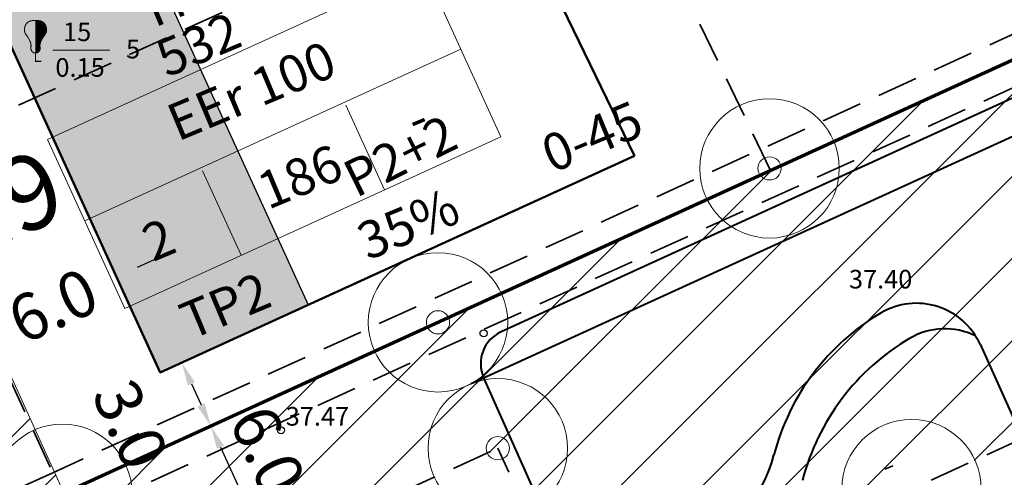
# Model space of a CAD drawing. Extents: x 546151 to 547152, y 6584543 to 6585899.
# Drawn here: x 546505 to 546547, y 6585188 to 6585207 of the extents above; entities that cross this region are included whole.
import ezdxf
from ezdxf.enums import TextEntityAlignment as Align

# ---------------------------------------------------------------- set-up
doc = ezdxf.new("R2010")
doc.units = 0
doc.header["$MEASUREMENT"] = 0
for name, pattern in [('nplT$0$CENTER', [2, 1.25, -0.25, 0.25, -0.25]), ('nplT$0$DASHED', [0.75, 0.5, -0.25]), ('nplT$0$DASHEDX7', [5.25, 3.5, -1.75])]:
    doc.linetypes.add(name, pattern=pattern)
doc.layers.get('0').update_dxf_attribs({"linetype": 'CONTINUOUS'})
doc.layers.get('DEFPOINTS').update_dxf_attribs({"linetype": 'CONTINUOUS'})
for name, color, linetype in [('krundipiir', 36, 'CONTINUOUS'), ('nplT$0$12', 3, 'CONTINUOUS'), ('nplT$0$KORGUS_LISA', 7, 'CONTINUOUS'), ('nplT$0$KORGUSED', 7, 'CONTINUOUS'), ('nplT$0$krundipiir', 1, 'CONTINUOUS'), ('nplT$0$parkimine', 7, 'CONTINUOUS'), ('nplT$0$pl.krundid', 1, 'nplT$0$DASHED'), ('nplT$0$pl.tekst', 7, 'CONTINUOUS'), ('nplT$0$planeeritav eh.joon', 4, 'nplT$0$CENTER'), ('nplT$0$planeeritavad hooned', 8, 'CONTINUOUS'), ('nplT$0$planeeritavad teed', 7, 'CONTINUOUS')]:
    doc.layers.add(name, color=color, linetype=linetype)
doc.layers.add('nplT$0$pl.liiklusmaa', color=7, linetype='CONTINUOUS', lineweight=20)
doc.styles.add('nplT$0$ITALICC', font='italicc', dxfattribs={"height": 0.8})
doc.styles.add('nplT$0$ROMANC', font='ROMANC.shx', dxfattribs={"height": 0.8})
doc.styles.add('nplT$0$STANDARD', font='romans.shx', dxfattribs={"height": 2})
doc.dimstyles.new('nplT$0$STANDARD', dxfattribs={"dimtxt": 0.18, "dimasz": 0.18, "dimexe": 0.18, "dimexo": 0.0625, "dimgap": 0.09, "dimtad": 0, "dimtih": 1, "dimtoh": 1, "dimdec": 3, "dimzin": 0, "dimdsep": 46, "dimtxsty": 'nplT$0$STANDARD', "dimcen": 0.09, "dimaunit": 1, "dimadec": 0, "dimazin": 0, "dimtfac": 1, "dimtdec": 3, "dimtofl": 0, "dimtmove": 2, "dimatfit": 3, "dimfxl": 0, "dimtolj": 1, "dimtzin": 0, "dimarcsym": 0})
pattern_1 = [(45, (0, 0), (-1.767766953, 1.767766953), [])]

# ---------------------------------------------------------------- blocks, each defined once
blk = doc.blocks.new('nplT$0$KRGPUNKT')
blk.add_circle((0, 0), 0.15)
blk = doc.blocks.new('*D215')
at = {"layer": 'DEFPOINTS', "color": 0, "linetype": 'Continuous', "ltscale": 0.1}
for p in [(546509.116, 6585196.346), (546510.171, 6585194.038), (546504.714, 6585191.544)]:
    blk.add_point(p, dxfattribs=at)
at = {"layer": 'nplT$0$pl.tekst', "color": 0, "linetype": 'Continuous', "lineweight": -2, "ltscale": 0.1}
for p, q in [((546510.025, 6585196.762), (546510.935, 6585197.178)), ((546504.681, 6585191.617), (546503.626, 6585193.925)), ((546502.749, 6585193.437), (546501.84, 6585193.021))]:
    blk.add_line(p, q, dxfattribs=at)
at = {"layer": 'nplT$0$pl.tekst', "color": 0, "linetype": 'Continuous', "ltscale": 0.1}
for points in [[(546509.956, 6585196.914), (546510.095, 6585196.611), (546509.116, 6585196.346)], [(546502.68, 6585193.588), (546502.819, 6585193.285), (546503.659, 6585193.852)]]:
    blk.add_solid(points, dxfattribs=at)
at = {"layer": 'nplT$0$pl.tekst', "color": 0, "linetype": 'Continuous', "lineweight": 20, "ltscale": 0.1, "insert": (546506.387, 6585195.099), "char_height": 2, "attachment_point": 5, "rotation": 24.5637, "style": 'nplT$0$STANDARD'}
blk.add_mtext('\\A1;6.0', dxfattribs=at)
blk = doc.blocks.new('*D219')
at = {"layer": 'DEFPOINTS', "color": 0, "linetype": 'Continuous', "ltscale": 0.1}
for p in [(546514.633, 6585193.879), (546515.88, 6585191.15), (546513.176, 6585189.915)]:
    blk.add_point(p, dxfattribs=at)
at = {"layer": 'nplT$0$pl.tekst', "color": 0, "linetype": 'Continuous', "lineweight": -2, "ltscale": 0.1}
for p, q in [((546514.56, 6585193.846), (546511.856, 6585192.61)), ((546512.345, 6585191.734), (546512.761, 6585190.824))]:
    blk.add_line(p, q, dxfattribs=at)
at = {"layer": 'nplT$0$pl.tekst', "color": 0, "linetype": 'Continuous', "ltscale": 0.1}
for points in [[(546512.496, 6585191.803), (546512.193, 6585191.664), (546511.929, 6585192.643)], [(546512.912, 6585190.893), (546512.609, 6585190.755), (546513.176, 6585189.915)]]:
    blk.add_solid(points, dxfattribs=at)
at = {"layer": 'nplT$0$pl.tekst', "color": 0, "linetype": 'Continuous', "lineweight": 20, "ltscale": 0.1, "insert": (546509.724, 6585189.986), "char_height": 2, "attachment_point": 5, "rotation": 294.5637, "style": 'nplT$0$STANDARD'}
blk.add_mtext('\\A1;3.0', dxfattribs=at)
blk = doc.blocks.new('*D220')
at = {"layer": 'DEFPOINTS', "color": 0, "linetype": 'Continuous', "ltscale": 0.1}
for p in [(546515.88, 6585191.15), (546518.375, 6585185.693), (546515.671, 6585184.458)]:
    blk.add_point(p, dxfattribs=at)
at = {"layer": 'nplT$0$pl.tekst', "color": 0, "linetype": 'Continuous', "lineweight": -2, "ltscale": 0.1}
for p, q in [((546515.808, 6585191.117), (546513.104, 6585189.881)), ((546513.592, 6585189.005), (546515.255, 6585185.367))]:
    blk.add_line(p, q, dxfattribs=at)
at = {"layer": 'nplT$0$pl.tekst', "color": 0, "linetype": 'Continuous', "ltscale": 0.1}
for points in [[(546513.744, 6585189.074), (546513.44, 6585188.936), (546513.176, 6585189.915)], [(546515.406, 6585185.436), (546515.103, 6585185.298), (546515.671, 6585184.458)]]:
    blk.add_solid(points, dxfattribs=at)
at = {"layer": 'nplT$0$pl.tekst', "color": 0, "linetype": 'Continuous', "lineweight": 20, "ltscale": 0.1, "insert": (546515.625, 6585188.872), "char_height": 2, "attachment_point": 5, "rotation": 294.5637, "style": 'nplT$0$STANDARD'}
blk.add_mtext('\\A1;6.0', dxfattribs=at)

msp = doc.modelspace()

# ---------------------------------------------------------------- hatches: boundary and pattern name
at = {"layer": 'nplT$0$pl.liiklusmaa', "linetype": 'Continuous', "lineweight": 18, "ltscale": 1.5}
h = msp.add_hatch(dxfattribs=at)
h.set_pattern_fill('ANSI31', color=6, scale=20, style=0)
h.set_pattern_definition(pattern_1)
edge = h.paths.add_edge_path()
edge.add_line((546459.8676, 6585375.7707), (546463.1641, 6585376.6576))
edge.add_line((546463.1641, 6585376.6576), (546463.3134, 6585373.6613))
edge.add_line((546463.3134, 6585373.6613), (546461.778, 6585366.5246))
edge.add_line((546461.778, 6585366.5246), (546458.8461, 6585352.8965))
edge.add_line((546458.8461, 6585352.8965), (546447.439, 6585342.1893))
edge.add_line((546447.439, 6585342.1893), (546432.7987, 6585330.5284))
edge.add_line((546432.7987, 6585330.5284), (546452.7449, 6585305.2448))
edge.add_line((546452.7449, 6585305.2448), (546455.6939, 6585299.9957))
edge.add_line((546455.6939, 6585299.9957), (546516.2659, 6585166.2701))
edge.add_line((546516.2659, 6585166.2701), (546521.8338, 6585154.0884))
edge.add_line((546521.8338, 6585154.0884), (546527.4042, 6585141.9011))
edge.add_line((546527.4042, 6585141.9011), (546533.8085, 6585127.8896))
edge.add_line((546533.8085, 6585127.8896), (546524.7131, 6585123.7333))
edge.add_line((546524.7131, 6585123.7333), (546471.4707, 6585240.22))
edge.add_line((546471.4707, 6585240.22), (546444.1495, 6585299.9947))
edge.add_line((546444.1495, 6585299.9947), (546418.754, 6585332.1858))
edge.add_line((546418.754, 6585332.1858), (546440.1131, 6585349.0281))
edge.add_line((546440.1131, 6585349.0281), (546446.2304, 6585371.7378))
edge.add_line((546446.2304, 6585371.7378), (546463.1641, 6585376.6576))
h = msp.add_hatch(dxfattribs=at)
h.set_pattern_fill('ANSI31', color=6, scale=20, style=0)
h.set_pattern_definition(pattern_1)
h.paths.add_polyline_path([(546599.0037, 6585229.1436), (546607.8336, 6585216.6869), (546529.2633, 6585180.7748), (546525.522, 6585188.9603), (546509.2867, 6585181.5397), (546506.863, 6585187.0289)])
at = {"layer": 'nplT$0$planeeritavad hooned', "linetype": 'Continuous', "lineweight": 25, "ltscale": 0.5}
h = msp.add_hatch(color=8, dxfattribs=at)
h.paths.add_polyline_path([(546499.822, 6585280.6008), (546505.8713, 6585284.1229), (546509.7456, 6585277.4687), (546503.6963, 6585273.9465)])
h.paths.add_polyline_path([(546506.9307, 6585320.602), (546512.6414, 6585324.6501), (546517.0943, 6585318.3682), (546511.3835, 6585314.3202)])
h.paths.add_polyline_path([(546479.37, 6585350.2615), (546485.0808, 6585354.3096), (546489.5337, 6585348.0277), (546483.8229, 6585343.9797)])
h.paths.add_polyline_path([(546524.03, 6585294.9768), (546529.7408, 6585299.0249), (546534.1936, 6585292.743), (546528.4828, 6585288.695)])
h.paths.add_polyline_path([(546560.4134, 6585318.169), (546566.1242, 6585322.2171), (546570.5771, 6585315.9352), (546564.8663, 6585311.8871)])
h.paths.add_polyline_path([(546612.7327, 6585318.7309), (546617.945, 6585323.4033), (546623.0847, 6585317.6697), (546617.8723, 6585312.9973)])
h.paths.add_polyline_path([(546631.0622, 6585298.4882), (546636.2745, 6585303.1606), (546641.4142, 6585297.4271), (546636.2018, 6585292.7547)])
h.paths.add_polyline_path([(546648.561, 6585279.1629), (546653.7734, 6585283.8353), (546658.913, 6585278.1017), (546653.7007, 6585273.4293)])
h.paths.add_polyline_path([(546607.8337, 6585251.2711), (546613.5445, 6585255.3192), (546617.9973, 6585249.0373), (546612.2866, 6585244.9893)])
h.paths.add_polyline_path([(546592.798, 6585272.4827), (546598.5088, 6585276.5307), (546602.9617, 6585270.2489), (546597.2509, 6585266.2008)])
h.paths.add_polyline_path([(546577.184, 6585294.51), (546582.8948, 6585298.5581), (546587.3477, 6585292.2762), (546581.6369, 6585288.2281)])
h.paths.add_polyline_path([(546548.0387, 6585257.7904), (546553.7495, 6585261.8385), (546558.2023, 6585255.5566), (546552.4915, 6585251.5085)])
h.paths.add_polyline_path([(546563.2045, 6585235.0661), (546568.9842, 6585239.0152), (546573.3282, 6585232.6575), (546567.5485, 6585228.7085)])
h.paths.add_polyline_path([(546533.7484, 6585219.5054), (546539.9963, 6585222.662), (546543.4684, 6585215.7893), (546537.2205, 6585212.6327)])
h.paths.add_polyline_path([(546461.8601, 6585299.7354), (546484.3118, 6585250.6144), (546490.6783, 6585253.5243), (546468.2266, 6585302.6454)])
h.paths.add_polyline_path([(546495.6667, 6585242.6103), (546517.3688, 6585195.1293), (546511.0023, 6585192.2194), (546489.3002, 6585239.7004)])
at = {"layer": 'nplT$0$planeeritavad hooned', "linetype": 'Continuous', "lineweight": 25, "ltscale": 1.5}
h = msp.add_hatch(color=8, dxfattribs=at)
h.paths.add_polyline_path([(546558.6462, 6585188.7073), (546565.0239, 6585191.5925), (546568.1976, 6585184.577), (546561.8199, 6585181.6918)])
h.paths.add_polyline_path([(546533.7484, 6585219.5054), (546539.9963, 6585222.662), (546543.4684, 6585215.7893), (546537.2205, 6585212.6327)])
h.paths.add_polyline_path([(546522.4403, 6585243.1347), (546528.5841, 6585246.4893), (546532.2742, 6585239.7311), (546526.1304, 6585236.3765)])
h.paths.add_polyline_path([(546548.0387, 6585257.7904), (546553.7495, 6585261.8385), (546558.2023, 6585255.5566), (546552.4915, 6585251.5085)])
h.paths.add_polyline_path([(546563.2045, 6585235.0661), (546568.9842, 6585239.0152), (546573.3282, 6585232.6575), (546567.5485, 6585228.7085)])
h.paths.add_polyline_path([(546594.2342, 6585204.9735), (546600.612, 6585207.8587), (546603.7857, 6585200.8432), (546597.408, 6585197.958)])
h.paths.add_polyline_path([(546607.8337, 6585251.2711), (546613.5445, 6585255.3192), (546617.9973, 6585249.0373), (546612.2866, 6585244.9893)])
edge = h.paths.add_edge_path()
edge.add_line((546515.9908, 6585181.3054), (546522.3124, 6585184.1948))
edge.add_line((546522.3124, 6585184.1948), (546544.257, 6585136.1832))
edge.add_line((546515.9908, 6585181.3054), (546537.9354, 6585133.2938))
h.paths.add_polyline_path([(546538.4297, 6585133.2968), (546543.1036, 6585135.2528), (546542.177, 6585137.4668), (546537.5032, 6585135.5107)], flags=25)
msp.add_hatch(color=8, dxfattribs=at).paths.add_polyline_path([(546495.6667, 6585242.6103), (546517.3688, 6585195.1293), (546511.0023, 6585192.2194), (546489.3002, 6585239.7004)])

# ---------------------------------------------------------------- linework, layer by layer
at = {"layer": 'krundipiir', "linetype": 'Continuous', "lineweight": 70, "ltscale": 2}
msp.add_line((546786.32, 6585314.76), (546354, 6585117.16), dxfattribs=at)
at = {"layer": 'nplT$0$12', "color": 34, "lineweight": 18}
msp.add_line((546505.6352, 6585205.5925), (546505.6352, 6585205.9769), dxfattribs=at)
at = {"layer": 'nplT$0$12', "color": 94, "lineweight": 18}
for points in [[(546505.6352, 6585205.9769), (546505.616, 6585205.9798), (546505.5997, 6585205.9829), (546505.5859, 6585205.986), (546505.5741, 6585205.9893), (546505.5642, 6585205.9926), (546505.5556, 6585205.996), (546505.5481, 6585205.9995), (546505.5413, 6585206.0031), (546505.5348, 6585206.0068), (546505.5287, 6585206.0106), (546505.5228, 6585206.0144), (546505.5172, 6585206.0184), (546505.5118, 6585206.0225), (546505.5067, 6585206.0267), (546505.5018, 6585206.031), (546505.4971, 6585206.0354), (546505.4926, 6585206.0399), (546505.4882, 6585206.0445), (546505.4841, 6585206.0492), (546505.4801, 6585206.054), (546505.4763, 6585206.0588), (546505.4727, 6585206.0637), (546505.4693, 6585206.0686), (546505.4661, 6585206.0736), (546505.4631, 6585206.0786), (546505.4603, 6585206.0836), (546505.4577, 6585206.0886), (546505.4552, 6585206.0937), (546505.4529, 6585206.0989), (546505.4508, 6585206.1042), (546505.4488, 6585206.1096), (546505.447, 6585206.1152), (546505.4453, 6585206.1209), (546505.4437, 6585206.1268), (546505.4423, 6585206.1328), (546505.441, 6585206.1388), (546505.44, 6585206.1449), (546505.439, 6585206.1511), (546505.4383, 6585206.1573), (546505.4378, 6585206.1635), (546505.4374, 6585206.1697), (546505.4373, 6585206.176), (546505.4373, 6585206.1825), (546505.4375, 6585206.1895), (546505.4378, 6585206.1969), (546505.4383, 6585206.205), (546505.439, 6585206.2138), (546505.4398, 6585206.2236), (546505.4407, 6585206.2344), (546505.4416, 6585206.2462), (546505.4423, 6585206.2591), (546505.4428, 6585206.273), (546505.4429, 6585206.288), (546505.4425, 6585206.304), (546505.4414, 6585206.3211), (546505.4395, 6585206.3392), (546505.4367, 6585206.3583), (546505.4329, 6585206.3784), (546505.4282, 6585206.3994), (546505.4224, 6585206.4211), (546505.4155, 6585206.4434), (546505.4075, 6585206.4663), (546505.3983, 6585206.4897), (546505.3879, 6585206.5134), (546505.3763, 6585206.5373), (546505.3637, 6585206.5613), (546505.3504, 6585206.5851), (546505.3366, 6585206.6085), (546505.3227, 6585206.6313), (546505.3088, 6585206.6533), (546505.2953, 6585206.6742), (546505.2824, 6585206.6939), (546505.2703, 6585206.7122), (546505.2591, 6585206.7291), (546505.2487, 6585206.7447), (546505.2392, 6585206.759), (546505.2305, 6585206.7721), (546505.2227, 6585206.784), (546505.2156, 6585206.7948), (546505.2094, 6585206.8046), (546505.204, 6585206.8134), (546505.1992, 6585206.8214), (546505.1952, 6585206.8286), (546505.1916, 6585206.8352), (546505.1885, 6585206.8414), (546505.1858, 6585206.8473), (546505.1834, 6585206.8529), (546505.1812, 6585206.8585), (546505.1791, 6585206.864), (546505.1771, 6585206.8697), (546505.1753, 6585206.8753), (546505.1736, 6585206.881), (546505.172, 6585206.8867), (546505.1706, 6585206.8925), (546505.1692, 6585206.8983), (546505.1681, 6585206.904), (546505.167, 6585206.9098), (546505.166, 6585206.9156), (546505.1652, 6585206.9215), (546505.1645, 6585206.9274), (546505.1639, 6585206.9334), (546505.1633, 6585206.9395), (546505.1629, 6585206.9457), (546505.1625, 6585206.9521), (546505.1622, 6585206.9586), (546505.162, 6585206.9652), (546505.1618, 6585206.9719), (546505.1617, 6585206.9787), (546505.1617, 6585206.9855), (546505.1618, 6585206.9923), (546505.162, 6585206.9991), (546505.1623, 6585207.0058), (546505.1626, 6585207.0125), (546505.1631, 6585207.019), (546505.1637, 6585207.0255), (546505.1644, 6585207.0319), (546505.1651, 6585207.0382), (546505.1659, 6585207.0444), (546505.1668, 6585207.0505), (546505.1678, 6585207.0566), (546505.1689, 6585207.0626), (546505.17, 6585207.0685), (546505.1712, 6585207.0744), (546505.1724, 6585207.0803), (546505.1738, 6585207.0861), (546505.1752, 6585207.0918), (546505.1766, 6585207.0975), (546505.1781, 6585207.1032), (546505.1797, 6585207.1088), (546505.1814, 6585207.1144), (546505.1831, 6585207.12), (546505.1849, 6585207.1256), (546505.1868, 6585207.1312), (546505.1888, 6585207.1368), (546505.1908, 6585207.1424), (546505.1929, 6585207.1481), (546505.1951, 6585207.1537), (546505.1974, 6585207.1594), (546505.1997, 6585207.1651), (546505.2022, 6585207.1709), (546505.2048, 6585207.1765), (546505.2075, 6585207.1822), (546505.2102, 6585207.1878), (546505.2131, 6585207.1934), (546505.2162, 6585207.1989), (546505.2193, 6585207.2044), (546505.2225, 6585207.2097), (546505.2258, 6585207.215), (546505.2292, 6585207.2201), (546505.2326, 6585207.2252), (546505.236, 6585207.2301), (546505.2395, 6585207.2348), (546505.243, 6585207.2394), (546505.2465, 6585207.2439), (546505.2501, 6585207.2483), (546505.2537, 6585207.2525), (546505.2573, 6585207.2567), (546505.261, 6585207.2607), (546505.2648, 6585207.2647), (546505.2686, 6585207.2687), (546505.2726, 6585207.2725), (546505.2766, 6585207.2764), (546505.2808, 6585207.2802), (546505.285, 6585207.284), (546505.2894, 6585207.2877), (546505.2938, 6585207.2915), (546505.2984, 6585207.2951), (546505.3032, 6585207.2988), (546505.308, 6585207.3024), (546505.313, 6585207.3059), (546505.3182, 6585207.3095), (546505.3234, 6585207.3129), (546505.3286, 6585207.3163), (546505.334, 6585207.3196), (546505.3394, 6585207.3228), (546505.3448, 6585207.3258), (546505.3503, 6585207.3288), (546505.3558, 6585207.3317), (546505.3613, 6585207.3344), (546505.3668, 6585207.337), (546505.3723, 6585207.3395), (546505.3778, 6585207.3418), (546505.3833, 6585207.3441), (546505.3889, 6585207.3462), (546505.3944, 6585207.3483), (546505.3999, 6585207.3502), (546505.4055, 6585207.352), (546505.4111, 6585207.3538), (546505.4167, 6585207.3554), (546505.4224, 6585207.357), (546505.4281, 6585207.3586), (546505.434, 6585207.36), (546505.4399, 6585207.3615), (546505.4458, 6585207.3628), (546505.4519, 6585207.3642), (546505.4579, 6585207.3654), (546505.4639, 6585207.3666), (546505.4698, 6585207.3677), (546505.4757, 6585207.3687), (546505.4814, 6585207.3697), (546505.4871, 6585207.3705), (546505.4926, 6585207.3712), (546505.4981, 6585207.3719), (546505.5034, 6585207.3724), (546505.5086, 6585207.3729), (546505.5137, 6585207.3734), (546505.5188, 6585207.3738), (546505.5237, 6585207.3741), (546505.5286, 6585207.3745), (546505.5335, 6585207.3747), (546505.5383, 6585207.375), (546505.5432, 6585207.3752), (546505.5481, 6585207.3754), (546505.5531, 6585207.3756), (546505.5582, 6585207.3757), (546505.5634, 6585207.3758), (546505.5689, 6585207.3759), (546505.5748, 6585207.3759), (546505.5814, 6585207.3759), (546505.589, 6585207.3757), (546505.598, 6585207.3753), (546505.6085, 6585207.3747), (546505.6208, 6585207.374), (546505.6352, 6585207.3729)], [(546505.6352, 6585205.9769), (546505.6544, 6585205.9798), (546505.6708, 6585205.9829), (546505.6846, 6585205.986), (546505.6963, 6585205.9893), (546505.7063, 6585205.9926), (546505.7148, 6585205.996), (546505.7224, 6585205.9995), (546505.7292, 6585206.0031), (546505.7357, 6585206.0068), (546505.7418, 6585206.0106), (546505.7477, 6585206.0144), (546505.7533, 6585206.0184), (546505.7586, 6585206.0225), (546505.7638, 6585206.0267), (546505.7687, 6585206.031), (546505.7734, 6585206.0354), (546505.7779, 6585206.0399), (546505.7823, 6585206.0445), (546505.7864, 6585206.0492), (546505.7904, 6585206.054), (546505.7942, 6585206.0588), (546505.7977, 6585206.0637), (546505.8011, 6585206.0686), (546505.8043, 6585206.0736), (546505.8073, 6585206.0786), (546505.8102, 6585206.0836), (546505.8128, 6585206.0886), (546505.8152, 6585206.0937), (546505.8175, 6585206.0989), (546505.8197, 6585206.1042), (546505.8217, 6585206.1096), (546505.8235, 6585206.1152), (546505.8252, 6585206.1209), (546505.8268, 6585206.1268), (546505.8282, 6585206.1328), (546505.8294, 6585206.1388), (546505.8305, 6585206.1449), (546505.8314, 6585206.1511), (546505.8322, 6585206.1573), (546505.8327, 6585206.1635), (546505.833, 6585206.1697), (546505.8332, 6585206.176), (546505.8332, 6585206.1825), (546505.833, 6585206.1895), (546505.8326, 6585206.1969), (546505.8321, 6585206.205), (546505.8315, 6585206.2138), (546505.8307, 6585206.2236), (546505.8298, 6585206.2344), (546505.8289, 6585206.2462), (546505.8281, 6585206.2591), (546505.8277, 6585206.273), (546505.8276, 6585206.288), (546505.828, 6585206.304), (546505.8291, 6585206.3211), (546505.831, 6585206.3392), (546505.8338, 6585206.3583), (546505.8375, 6585206.3784), (546505.8423, 6585206.3994), (546505.8481, 6585206.4211), (546505.855, 6585206.4434), (546505.863, 6585206.4663), (546505.8722, 6585206.4897), (546505.8826, 6585206.5134), (546505.8942, 6585206.5373), (546505.9068, 6585206.5613), (546505.9201, 6585206.5851), (546505.9339, 6585206.6085), (546505.9478, 6585206.6313), (546505.9617, 6585206.6533), (546505.9752, 6585206.6742), (546505.9881, 6585206.6939), (546506.0002, 6585206.7122), (546506.0114, 6585206.7291), (546506.0218, 6585206.7447), (546506.0313, 6585206.759), (546506.04, 6585206.7721), (546506.0478, 6585206.784), (546506.0548, 6585206.7948), (546506.0611, 6585206.8046), (546506.0665, 6585206.8134), (546506.0712, 6585206.8214), (546506.0753, 6585206.8286), (546506.0789, 6585206.8352), (546506.082, 6585206.8414), (546506.0847, 6585206.8473), (546506.0871, 6585206.8529), (546506.0893, 6585206.8585), (546506.0914, 6585206.864), (546506.0933, 6585206.8697), (546506.0952, 6585206.8753), (546506.0969, 6585206.881), (546506.0984, 6585206.8867), (546506.0999, 6585206.8925), (546506.1012, 6585206.8983), (546506.1024, 6585206.904), (546506.1035, 6585206.9098), (546506.1044, 6585206.9156), (546506.1053, 6585206.9215), (546506.106, 6585206.9274), (546506.1066, 6585206.9334), (546506.1071, 6585206.9395), (546506.1076, 6585206.9457), (546506.108, 6585206.9521), (546506.1083, 6585206.9586), (546506.1085, 6585206.9652), (546506.1087, 6585206.9719), (546506.1088, 6585206.9787), (546506.1088, 6585206.9855), (546506.1087, 6585206.9923), (546506.1085, 6585206.9991), (546506.1082, 6585207.0058), (546506.1078, 6585207.0125), (546506.1073, 6585207.019), (546506.1068, 6585207.0255), (546506.1061, 6585207.0319), (546506.1054, 6585207.0382), (546506.1045, 6585207.0444), (546506.1036, 6585207.0505), (546506.1026, 6585207.0566), (546506.1016, 6585207.0626), (546506.1005, 6585207.0685), (546506.0993, 6585207.0744), (546506.098, 6585207.0803), (546506.0967, 6585207.0861), (546506.0953, 6585207.0918), (546506.0939, 6585207.0975), (546506.0923, 6585207.1032), (546506.0907, 6585207.1088), (546506.0891, 6585207.1144), (546506.0873, 6585207.12), (546506.0855, 6585207.1256), (546506.0837, 6585207.1312), (546506.0817, 6585207.1368), (546506.0797, 6585207.1424), (546506.0776, 6585207.1481), (546506.0754, 6585207.1537), (546506.0731, 6585207.1594), (546506.0707, 6585207.1651), (546506.0683, 6585207.1709), (546506.0657, 6585207.1765), (546506.063, 6585207.1822), (546506.0602, 6585207.1878), (546506.0573, 6585207.1934), (546506.0543, 6585207.1989), (546506.0512, 6585207.2044), (546506.048, 6585207.2097), (546506.0447, 6585207.215), (546506.0413, 6585207.2201), (546506.0379, 6585207.2252), (546506.0345, 6585207.2301), (546506.031, 6585207.2348), (546506.0275, 6585207.2394), (546506.024, 6585207.2439), (546506.0204, 6585207.2483), (546506.0168, 6585207.2525), (546506.0132, 6585207.2567), (546506.0095, 6585207.2607), (546506.0057, 6585207.2647), (546506.0018, 6585207.2687), (546505.9979, 6585207.2725), (546505.9939, 6585207.2764), (546505.9897, 6585207.2802), (546505.9855, 6585207.284), (546505.9811, 6585207.2877), (546505.9766, 6585207.2915), (546505.972, 6585207.2951), (546505.9673, 6585207.2988), (546505.9624, 6585207.3024), (546505.9574, 6585207.3059), (546505.9523, 6585207.3095), (546505.9471, 6585207.3129), (546505.9418, 6585207.3163), (546505.9365, 6585207.3196), (546505.9311, 6585207.3228), (546505.9256, 6585207.3258), (546505.9202, 6585207.3288), (546505.9147, 6585207.3317), (546505.9092, 6585207.3344), (546505.9037, 6585207.337), (546505.8982, 6585207.3395), (546505.8927, 6585207.3418), (546505.8871, 6585207.3441), (546505.8816, 6585207.3462), (546505.8761, 6585207.3483), (546505.8705, 6585207.3502), (546505.865, 6585207.352), (546505.8594, 6585207.3538), (546505.8538, 6585207.3554), (546505.8481, 6585207.357), (546505.8423, 6585207.3586), (546505.8365, 6585207.36), (546505.8306, 6585207.3615), (546505.8246, 6585207.3628), (546505.8186, 6585207.3642), (546505.8126, 6585207.3654), (546505.8066, 6585207.3666), (546505.8007, 6585207.3677), (546505.7948, 6585207.3687), (546505.789, 6585207.3697), (546505.7834, 6585207.3705), (546505.7778, 6585207.3712), (546505.7724, 6585207.3719), (546505.7671, 6585207.3724), (546505.7619, 6585207.3729), (546505.7567, 6585207.3734), (546505.7517, 6585207.3738), (546505.7467, 6585207.3741), (546505.7418, 6585207.3745), (546505.737, 6585207.3747), (546505.7322, 6585207.375), (546505.7273, 6585207.3752), (546505.7224, 6585207.3754), (546505.7174, 6585207.3756), (546505.7123, 6585207.3757), (546505.7071, 6585207.3758), (546505.7016, 6585207.3759), (546505.6957, 6585207.3759), (546505.6891, 6585207.3759), (546505.6814, 6585207.3757), (546505.6725, 6585207.3753), (546505.662, 6585207.3747), (546505.6497, 6585207.374), (546505.6352, 6585207.3729)]]:
    msp.add_lwpolyline(points, dxfattribs=at)
at = {"layer": 'nplT$0$12', "lineweight": 18}
msp.add_lwpolyline([(546506.3763, 6585206.1001), (546508.8293, 6585206.1001)], dxfattribs=at)
at = {"layer": 'nplT$0$12', "color": 96, "lineweight": 18}
for points in [[(546505.6352, 6585207.3729), (546505.6788, 6585207.3756), (546505.6352, 6585207.3418), (546505.7953, 6585207.3686)], [(546505.6352, 6585207.3418), (546505.7953, 6585207.3686), (546505.6352, 6585207.29), (546505.8964, 6585207.3402)], [(546505.6352, 6585207.29), (546505.8964, 6585207.3402), (546505.6352, 6585207.2364), (546505.9777, 6585207.2906)], [(546505.6352, 6585207.2364), (546505.9777, 6585207.2906), (546505.6352, 6585207.1829), (546506.0193, 6585207.2496)], [(546505.6352, 6585207.1829), (546506.0193, 6585207.2496), (546505.6352, 6585207.132), (546506.0599, 6585207.1885)], [(546505.6352, 6585207.132), (546506.0599, 6585207.1885), (546505.6352, 6585207.0864), (546506.0898, 6585207.1119)], [(546505.6352, 6585207.0864), (546506.0898, 6585207.1119), (546505.6352, 6585207.0427), (546506.1018, 6585207.0615)], [(546505.6352, 6585207.0427), (546506.1018, 6585207.0615), (546505.6352, 6585207.0144), (546506.1059, 6585207.0332)], [(546505.6352, 6585207.0144), (546506.1059, 6585207.0332), (546505.6352, 6585206.9851), (546506.1087, 6585206.9862)], [(546505.6352, 6585206.9851), (546506.1087, 6585206.9862), (546505.6352, 6585206.9521), (546506.1074, 6585206.9429)], [(546505.6352, 6585206.9521), (546506.1074, 6585206.9429), (546505.6352, 6585206.9098), (546506.1038, 6585206.9118)], [(546505.6352, 6585206.9098), (546506.1038, 6585206.9118), (546505.6352, 6585206.8711), (546506.0946, 6585206.8736)], [(546505.6352, 6585206.8711), (546506.0946, 6585206.8736), (546505.6352, 6585206.8288), (546506.0764, 6585206.8307)], [(546505.6352, 6585206.8288), (546506.0764, 6585206.8307), (546505.6352, 6585206.7888), (546506.0564, 6585206.7972)], [(546505.6352, 6585206.7888), (546506.0564, 6585206.7972), (546505.6352, 6585206.7547), (546506.0261, 6585206.7512)], [(546505.6352, 6585206.7547), (546506.0261, 6585206.7512), (546505.6352, 6585206.716), (546505.9976, 6585206.7082)], [(546505.6352, 6585206.716), (546505.9976, 6585206.7082), (546505.6352, 6585206.6842), (546505.9779, 6585206.6783)], [(546505.6352, 6585206.6842), (546505.9779, 6585206.6783), (546505.6352, 6585206.6466), (546505.9524, 6585206.6385)], [(546505.6352, 6585206.6466), (546505.9524, 6585206.6385), (546505.6352, 6585206.6102), (546505.9332, 6585206.6073)], [(546505.6352, 6585206.6102), (546505.9332, 6585206.6073), (546505.6352, 6585206.5703), (546505.9068, 6585206.5613)], [(546505.6352, 6585206.5878), (546505.9152, 6585206.5759), (546505.6352, 6585206.5326), (546505.9, 6585206.5481)], [(546505.6381, 6585206.5702), (546505.9055, 6585206.5589), (546505.6352, 6585206.5291), (546505.8883, 6585206.5251)], [(546505.6352, 6585206.5291), (546505.8883, 6585206.5251), (546505.6352, 6585206.4774), (546505.8674, 6585206.4774)], [(546505.6352, 6585206.4774), (546505.8674, 6585206.4774), (546505.6352, 6585206.4457), (546505.8561, 6585206.4466)], [(546505.6352, 6585206.4457), (546505.8561, 6585206.4466), (546505.6352, 6585206.3963), (546505.8402, 6585206.3904)], [(546505.6352, 6585206.3963), (546505.8402, 6585206.3904), (546505.6352, 6585206.3481), (546505.834, 6585206.3593)], [(546505.6352, 6585206.3481), (546505.834, 6585206.3593), (546505.6352, 6585206.3058), (546505.8285, 6585206.3116)], [(546505.6352, 6585206.3058), (546505.8285, 6585206.3116), (546505.6352, 6585206.28), (546505.8276, 6585206.2788)], [(546505.6352, 6585206.28), (546505.8276, 6585206.2788), (546505.6352, 6585206.2424), (546505.8297, 6585206.2353)], [(546505.6352, 6585206.2424), (546505.8297, 6585206.2353), (546505.6352, 6585206.1907), (546505.8326, 6585206.1975)], [(546505.6352, 6585206.1907), (546505.8326, 6585206.1975), (546505.6352, 6585206.146), (546505.832, 6585206.1557)], [(546505.6352, 6585206.146), (546505.832, 6585206.1557), (546505.6352, 6585206.1214), (546505.8229, 6585206.1134)], [(546505.6352, 6585206.1214), (546505.8229, 6585206.1134), (546505.6352, 6585206.092), (546505.7978, 6585206.0638)], [(546505.6352, 6585206.092), (546505.7978, 6585206.0638), (546505.6352, 6585206.0591), (546505.7643, 6585206.0271)], [(546505.6352, 6585206.0591), (546505.7643, 6585206.0271), (546505.6352, 6585206.0403), (546505.7271, 6585206.002)], [(546505.6352, 6585206.0403), (546505.7271, 6585206.002), (546505.6352, 6585206.0062), (546505.6826, 6585205.9856)], [(546505.6352, 6585206.0062), (546505.6826, 6585205.9856), (546505.6352, 6585205.9769)]]:
    msp.add_solid(points, dxfattribs=at)
at = {"layer": 'nplT$0$12', "color": 34, "lineweight": 18}
msp.add_solid([(546505.6352, 6585205.6425), (546505.8852, 6585205.6425), (546505.6352, 6585205.5925), (546505.8852, 6585205.5925)], dxfattribs=at)
at = {"layer": 'nplT$0$krundipiir', "color": 1, "linetype": 'Continuous', "lineweight": 50}
msp.add_line((546786.3044, 6585314.7529), (546353.9844, 6585117.1529), dxfattribs=at)
at = {"layer": 'nplT$0$krundipiir', "color": 1, "linetype": 'Continuous'}
msp.add_line((546786.32, 6585314.76), (546354, 6585117.16), dxfattribs=at)
at = {"layer": 'nplT$0$krundipiir', "color": 1, "lineweight": 20, "ltscale": 0.5}
for centre, radius in [((546537.2119, 6585201.0104), 3), ((546537.2119, 6585201.0104), 0.5), ((546522.9494, 6585194.3815), 3), ((546522.9494, 6585194.3815), 0.5), ((546525.522, 6585188.9603), 3), ((546543.3198, 6585187.1996), 3), ((546506.7925, 6585186.9967), 3), ((546525.522, 6585188.9603), 0.5)]:
    msp.add_circle(centre, radius, dxfattribs=at)
at = {"layer": 'nplT$0$pl.krundid', "color": 1, "linetype": 'nplT$0$DASHEDX7', "lineweight": 35, "ltscale": 0.5}
for p, q in [((546786.7617, 6585313.7524), (546355.6745, 6585116.7159)), ((546537.2553, 6585200.9203), (546515.8695, 6585245.2474)), ((546482.6247, 6585239.8722), (546506.3767, 6585187.9062)), ((546598.4151, 6585229.974), (546506.3767, 6585187.9062)), ((546607.8336, 6585216.6869), (546529.2633, 6585180.7748)), ((546530.3752, 6585215.3677), (546500.1412, 6585201.5487)), ((546509.2867, 6585181.5397), (546525.522, 6585188.9603)), ((546529.2633, 6585180.7748), (546525.522, 6585188.9603)), ((546542.1767, 6585188.0622), (546542.5087, 6585188.1984)), ((546506.3767, 6585187.9062), (546497.2817, 6585183.7491))]:
    msp.add_line(p, q, dxfattribs=at)
at = {"layer": 'nplT$0$pl.liiklusmaa', "color": 6, "linetype": 'Continuous', "lineweight": 18, "ltscale": 1.5}
msp.add_lwpolyline([(546459.8676, 6585375.7707), (546463.1641, 6585376.6576), (546463.3134, 6585373.6613), (546461.778, 6585366.5246), (546458.8461, 6585352.8965), (546447.439, 6585342.1893), (546432.7987, 6585330.5284), (546452.7449, 6585305.2448), (546455.6939, 6585299.9957), (546516.2659, 6585166.2701), (546521.8338, 6585154.0884), (546527.4042, 6585141.9011), (546533.8085, 6585127.8896), (546524.7131, 6585123.7333), (546471.4707, 6585240.22), (546444.1495, 6585299.9947), (546418.754, 6585332.1858), (546440.1131, 6585349.0281), (546446.2304, 6585371.7378), (546463.1641, 6585376.6576)], dxfattribs=at)
at = {"layer": 'nplT$0$pl.tekst', "color": 7, "linetype": 'Continuous', "lineweight": 20}
for p, q in [((546522.3273, 6585209.6515), (546506.1543, 6585202.2593)), ((546522.3273, 6585209.6515), (546525.653, 6585202.3755)), ((546523.9309, 6585206.143), (546507.7579, 6585198.7508)), ((546518.9879, 6585203.7271), (546520.6507, 6585200.0891)), ((546509.4799, 6585194.9833), (546506.1543, 6585202.2593)), ((546525.653, 6585202.3755), (546509.4799, 6585194.9833)), ((546514.4822, 6585197.2697), (546512.8194, 6585200.9077))]:
    msp.add_line(p, q, dxfattribs=at)
at = {"layer": 'nplT$0$planeeritav eh.joon', "color": 4, "linetype": 'Continuous', "lineweight": 50}
for p in [(546489.3002, 6585239.7004), (546531.403, 6585201.5439)]:
    msp.add_line(p, (546511.0023, 6585192.2194), dxfattribs=at)
at = {"layer": 'nplT$0$planeeritav eh.joon', "color": 4, "linetype": 'Continuous', "lineweight": 50, "ltscale": 0.5}
msp.add_line((546531.403, 6585201.5439), (546513.4945, 6585238.6635), dxfattribs=at)
at = {"layer": 'nplT$0$planeeritavad hooned', "color": 8, "linetype": 'Continuous', "lineweight": 25, "ltscale": 0.5}
for p, q in [((546495.6667, 6585242.6103), (546517.3688, 6585195.1293)), ((546495.6667, 6585242.6103), (546517.3688, 6585195.1293)), ((546489.3002, 6585239.7004), (546511.0023, 6585192.2194)), ((546511.0023, 6585192.2194), (546517.3688, 6585195.1293))]:
    msp.add_line(p, q, dxfattribs=at)
at = {"layer": 'nplT$0$planeeritavad teed', "color": 7, "linetype": 'Continuous', "lineweight": 40}
for p, q in [((546592.1639, 6585224.368), (546525.6653, 6585193.9736)), ((546593.5261, 6585223.3414), (546524.3798, 6585191.7368)), ((546593.5261, 6585223.3414), (546524.3798, 6585191.7368))]:
    msp.add_line(p, q, dxfattribs=at)
at = {"layer": 'nplT$0$planeeritavad teed', "color": 7, "linetype": 'Continuous', "lineweight": 40, "ltscale": 1.5}
msp.add_line((546546.2649, 6585193.4395), (546548.0994, 6585189.3842), dxfattribs=at)
at = {"layer": 'nplT$0$planeeritavad teed', "lineweight": 40}
msp.add_line((546528.5318, 6585183.8862), (546524.9186, 6585191.9991), dxfattribs=at)
at = {"layer": 'nplT$0$planeeritavad teed', "color": 7, "linetype": 'Continuous', "lineweight": 40}
for centre, radius, start, end in [((546543.5315, 6585192.2029), 3, 24.34146, 120.49551), ((546526.2888, 6585192.6093), 1.5, 114.56366, 204.00654), ((546544.7562, 6585191.1013), 3, 63.96061, 120.49551)]:
    msp.add_arc(centre, radius, start, end, dxfattribs=at)
at = {"layer": 'nplT$0$planeeritavad teed', "color": 7, "lineweight": 40}
for centre in [(546547.0838, 6585186.1713), (546548.3085, 6585185.0696)]:
    msp.add_arc(centre, 10, 120.49551, 165.50598, dxfattribs=at)
at = {"layer": 'nplT$0$planeeritavad teed', "lineweight": 40}
msp.add_arc((546531.5931, 6585190.1757), 6, 294.00654, 345.50598, dxfattribs=at)

# ---------------------------------------------------------------- block references
at = {"layer": 'nplT$0$KORGUSED', "lineweight": 18}
for p in [(546524.9086, 6585193.9085), (546516.1994, 6585189.735)]:
    msp.add_blockref('nplT$0$KRGPUNKT', p, dxfattribs=at)

# ---------------------------------------------------------------- texts
at = {"layer": 'nplT$0$12', "lineweight": 18, "style": 'nplT$0$ROMANC'}
for s, p in [('15', (546507.427, 6585206.8903)), ('5', (546509.8324, 6585206.1459)), ('0.15', (546507.5522, 6585205.3562))]:
    msp.add_text(s, height=0.8, dxfattribs=at).set_placement(p, align=Align.MIDDLE_CENTER)
at = {"layer": 'nplT$0$KORGUS_LISA', "lineweight": 18, "style": 'nplT$0$ITALICC'}
for s, p in [('37.40', (546540.6264, 6585195.8402)), ('37.47', (546516.3994, 6585189.935))]:
    msp.add_text(s, height=0.8, dxfattribs=at).set_placement(p)
at = {"layer": 'nplT$0$parkimine', "lineweight": 20, "style": 'nplT$0$ROMANC'}
msp.add_text('P2+2', height=1.6, rotation=26.2319, dxfattribs=at).set_placement((546521.3173, 6585201.5464), align=Align.MIDDLE_CENTER)
at = {"layer": 'nplT$0$pl.liiklusmaa', "color": 7, "linetype": 'Continuous', "lineweight": 20, "style": 'nplT$0$ROMANC'}
msp.add_text('19', height=3.2, rotation=22.70918, dxfattribs=at).set_placement((546504.3054, 6585199.5447), align=Align.MIDDLE_CENTER)
at = {"layer": 'nplT$0$pl.tekst', "lineweight": 20, "style": 'nplT$0$ROMANC'}
for s, p in [('TP2', (546511.9434, 6585208.4263)), ('-', (546522.045, 6585203.1809)), ('TP2', (546513.7905, 6585195.0994))]:
    msp.add_text(s, height=1.6, rotation=22.70918, dxfattribs=at).set_placement(p, align=Align.MIDDLE_CENTER)
at = {"layer": 'nplT$0$pl.tekst', "color": 7, "linetype": 'Continuous', "lineweight": 20, "style": 'nplT$0$ROMANC'}
for s, p in [('532', (546512.6412, 6585206.3497)), ('EEr 100', (546514.9231, 6585204.3484)), ('0-45 ', (546529.8021, 6585202.4736)), ('186', (546517.007, 6585200.6551)), ('35%', (546521.6673, 6585198.6275)), ('2', (546510.9334, 6585197.9455))]:
    msp.add_text(s, height=1.6, rotation=22.70918, dxfattribs=at).set_placement(p, align=Align.MIDDLE_CENTER)

# ---------------------------------------------------------------- dimensions: what is measured, and where the dimension line sits
at = {"layer": 'nplT$0$pl.tekst', "color": 7, "linetype": 'Continuous', "lineweight": 20, "ltscale": 0.5}
for p1, p2, distance, text, picture, middle in [((546504.7139, 6585191.5442), (546510.1709, 6585194.0384), 2.5377, '6.0', '*D215', (546506.3875, 6585195.0994)), ((546514.6332, 6585193.879), (546515.8803, 6585191.1505), -2.9731, '3.0', '*D219', (546509.7242, 6585189.9859))]:
    dim = msp.add_aligned_dim(p1=p1, p2=p2, distance=distance, text=text, dimstyle='nplT$0$STANDARD', override={"dimtxt": 1.6, "dimasz": 1, "dimexe": 0.08, "dimexo": 0.08, "dimgap": 0.02, "dimtih": 0, "dimtoh": 0, "dimcen": 0.1, "dimse2": 1, "dimadec": 4}, dxfattribs=at)
    dim.commit()
    dim.dimension.update_dxf_attribs({"geometry": picture, "text_midpoint": middle})
dim = msp.add_linear_dim(base=(546515.6705, 6585184.4575), p1=(546515.8803, 6585191.1505), p2=(546518.3746, 6585185.6935), angle=294.56366, text='6.0', dimstyle='nplT$0$STANDARD', override={"dimtxt": 1.6, "dimasz": 1, "dimexe": 0.08, "dimexo": 0.08, "dimgap": 0.02, "dimtih": 0, "dimtoh": 0, "dimcen": 0.1, "dimse2": 1, "dimadec": 4}, dxfattribs=at)
dim.commit()
dim.dimension.update_dxf_attribs({"geometry": '*D220', "text_midpoint": (546515.6249, 6585188.8717), "dimtype": 161})

doc.saveas('drawing.dxf')
